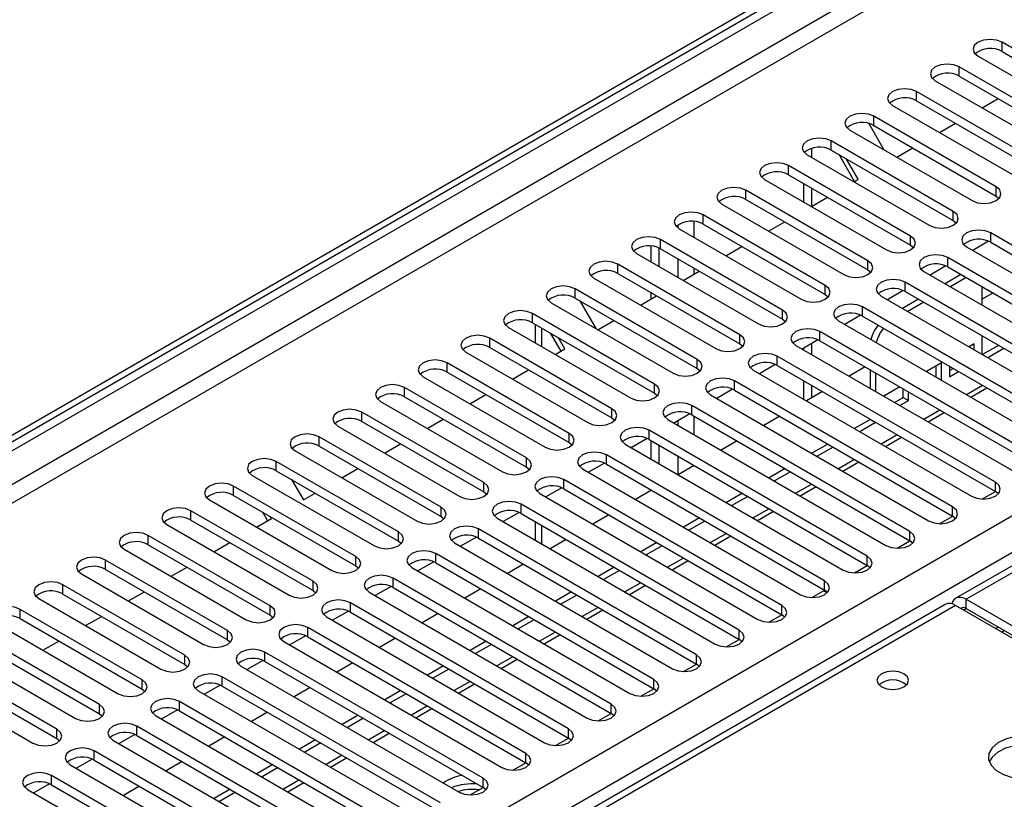
# Model space of a CAD drawing. Units: millimetres. Extents: x 3 to 7353, y 8 to 10403.
# Drawn here: x 4145 to 4275, y 2460 to 2563 of the extents above; entities that cross this region are included whole.
import ezdxf

# ---------------------------------------------------------------- set-up
doc = ezdxf.new("R2010")
doc.units = ezdxf.units.MM
doc.header["$LTSCALE"] = 35

msp = doc.modelspace()

# ---------------------------------------------------------------- linework, layer by layer
at = {"color": 7, "linetype": 'Continuous', "lineweight": 25}
for p, q in [((3338.342, 2042.246), (4485.269, 2704.353)), ((3339.402, 2041.634), (4486.33, 2703.741)), ((4484.769, 2698.349), (3339.402, 2037.143)), ((3340.463, 2035.306), (4485.269, 2696.188)), ((4467.238, 2694.76), (3343.645, 2046.124)), ((3445.292, 2017.651), (4515.851, 2635.672)), ((4517.973, 2631.998), (3447.413, 2013.977)), ((4519.249, 2631.012), (4268.934, 2486.507)), ((4520.624, 2630.876), (4270.308, 2486.371)), ((4291.239, 2550.806), (4275.063, 2560.144)), ((4275.063, 2558.919), (4275.063, 2560.144)), ((4275.063, 2558.919), (4291.239, 2549.582)), ((4271.881, 2558.307), (4288.057, 2548.969)), ((4285.582, 2547.541), (4269.407, 2556.878)), ((4269.407, 2555.654), (4269.407, 2556.878)), ((4266.225, 2555.042), (4282.4, 2545.704)), ((4269.407, 2555.654), (4285.582, 2546.316)), ((4279.925, 2544.275), (4263.75, 2553.613)), ((4263.75, 2552.388), (4263.75, 2553.613)), ((4263.75, 2552.388), (4279.925, 2543.05)), ((4272.424, 2551.463), (4274.545, 2552.687)), ((4260.568, 2551.776), (4276.743, 2542.438)), ((4274.268, 2541.009), (4258.093, 2550.347)), ((4258.093, 2549.122), (4258.093, 2550.347)), ((4254.911, 2548.51), (4271.086, 2539.173)), ((4257.403, 2549.394), (4259.415, 2545.91)), ((4258.093, 2549.122), (4274.268, 2539.785)), ((4266.767, 2548.197), (4268.888, 2549.422)), ((4268.611, 2537.744), (4252.436, 2547.082)), ((4252.436, 2545.857), (4252.436, 2547.082)), ((4249.802, 2546.089), (4249.802, 2544.928)), ((4252.436, 2545.857), (4268.611, 2536.519)), ((4261.11, 2544.931), (4263.231, 2546.156)), ((4249.254, 2545.245), (4265.429, 2535.907)), ((4255.52, 2541.704), (4253.465, 2545.263)), ((4256.02, 2541.993), (4254.465, 2544.685)), ((4262.954, 2534.478), (4246.779, 2543.816)), ((4246.779, 2542.591), (4246.779, 2543.816)), ((4243.597, 2541.979), (4259.772, 2532.641)), ((4246.779, 2542.591), (4262.954, 2533.253)), ((4255.453, 2541.666), (4256.02, 2541.993)), ((4257.297, 2531.213), (4241.122, 2540.55)), ((4241.122, 2539.325), (4241.122, 2540.55)), ((4248.742, 2541.458), (4248.742, 2539.009)), ((4249.802, 2540.846), (4249.802, 2538.404)), ((4274.268, 2539.785), (4274.268, 2541.009)), ((4241.122, 2539.325), (4257.297, 2529.988)), ((4249.797, 2538.4), (4251.918, 2539.625)), ((4274.268, 2539.785), (4274.661, 2539.479)), ((4237.94, 2538.713), (4254.115, 2529.376)), ((4251.641, 2527.947), (4235.465, 2537.285)), ((4235.465, 2536.06), (4235.465, 2537.285)), ((4268.611, 2536.519), (4268.611, 2537.744)), ((4232.283, 2535.448), (4248.459, 2526.11)), ((4235.465, 2536.06), (4251.641, 2526.722)), ((4244.14, 2535.135), (4246.261, 2536.359)), ((4268.611, 2536.519), (4269.004, 2536.213)), ((4245.984, 2524.681), (4229.809, 2534.019)), ((4229.809, 2532.794), (4229.809, 2534.019)), ((4262.954, 2533.253), (4262.954, 2534.478)), ((4302.464, 2518.201), (4273.561, 2534.886)), ((4273.561, 2533.662), (4273.561, 2534.886)), ((4228.589, 2531.049), (4228.589, 2533.157)), ((4229.65, 2530.437), (4229.65, 2532.878)), ((4229.809, 2532.794), (4245.984, 2523.457)), ((4238.483, 2531.869), (4240.604, 2533.093)), ((4262.954, 2533.253), (4263.347, 2532.947)), ((4270.379, 2533.05), (4299.282, 2516.364)), ((4273.293, 2533.794), (4271.191, 2532.581)), ((4273.293, 2533.794), (4271.191, 2532.58)), ((4273.561, 2533.662), (4302.464, 2516.976)), ((4226.627, 2532.182), (4242.802, 2522.844)), ((4284.079, 2522.283), (4267.904, 2531.621)), ((4267.904, 2530.396), (4267.904, 2531.621)), ((4240.327, 2521.416), (4224.152, 2530.753)), ((4224.152, 2529.529), (4224.152, 2530.753)), ((4257.297, 2529.988), (4257.297, 2531.213)), ((4267.636, 2530.528), (4265.534, 2529.315)), ((4267.636, 2530.528), (4265.534, 2529.315)), ((4267.904, 2530.396), (4284.079, 2521.058)), ((4220.97, 2528.916), (4237.145, 2519.579)), ((4224.152, 2529.529), (4240.327, 2520.191)), ((4232.826, 2528.603), (4234.947, 2529.828)), ((4257.297, 2529.988), (4257.691, 2529.682)), ((4264.722, 2529.784), (4280.897, 2520.446)), ((4269.621, 2529.38), (4267.521, 2528.168)), ((4270.329, 2528.972), (4268.228, 2527.76)), ((4270.329, 2528.972), (4269.621, 2529.38)), ((4234.67, 2518.15), (4218.495, 2527.488)), ((4218.495, 2526.263), (4218.495, 2527.488)), ((4251.641, 2526.722), (4251.641, 2527.947)), ((4291.15, 2511.67), (4262.247, 2528.355)), ((4262.247, 2527.13), (4262.247, 2528.355)), ((4272.45, 2525.323), (4272.45, 2527.747)), ((4218.495, 2526.263), (4234.67, 2516.925)), ((4227.169, 2525.338), (4229.29, 2526.562)), ((4228.589, 2526.157), (4228.589, 2526.967)), ((4251.641, 2526.722), (4252.034, 2526.416)), ((4259.065, 2526.518), (4287.968, 2509.833)), ((4261.979, 2527.262), (4259.878, 2526.049)), ((4261.979, 2527.262), (4259.878, 2526.049)), ((4263.985, 2526.127), (4261.864, 2524.902)), ((4262.247, 2527.13), (4291.15, 2510.445)), ((4273.887, 2526.942), (4272.45, 2526.112)), ((4215.313, 2525.651), (4231.488, 2516.313)), ((4219.11, 2525.908), (4221.231, 2522.234)), ((4285.493, 2508.404), (4256.59, 2525.09)), ((4256.59, 2523.865), (4256.59, 2525.09)), ((4264.693, 2525.719), (4262.571, 2524.494)), ((4229.013, 2514.884), (4212.838, 2524.222)), ((4212.838, 2522.997), (4212.838, 2524.222)), ((4245.984, 2523.457), (4245.984, 2524.681)), ((4256.322, 2523.997), (4254.221, 2522.784)), ((4256.322, 2523.997), (4254.221, 2522.784)), ((4256.59, 2523.865), (4285.493, 2507.179)), ((4209.656, 2522.385), (4225.831, 2513.048)), ((4212.838, 2522.997), (4229.013, 2513.66)), ((4213.215, 2522.78), (4213.215, 2520.331)), ((4221.512, 2522.072), (4223.633, 2523.296)), ((4245.984, 2523.457), (4246.377, 2523.15)), ((4253.408, 2523.253), (4282.311, 2506.567)), ((4223.356, 2511.619), (4207.181, 2520.956)), ((4207.181, 2519.732), (4207.181, 2520.956)), ((4216.629, 2519.253), (4215.281, 2521.587)), ((4217.129, 2519.542), (4216.281, 2521.009)), ((4240.327, 2520.191), (4240.327, 2521.416)), ((4279.836, 2505.139), (4250.933, 2521.824)), ((4250.933, 2520.599), (4250.933, 2521.824)), ((4272.45, 2518.791), (4272.45, 2521.24)), ((4207.181, 2519.732), (4223.356, 2510.394)), ((4240.327, 2520.191), (4240.72, 2519.885)), ((4247.751, 2519.987), (4276.654, 2503.302)), ((4250.665, 2520.731), (4248.564, 2519.518)), ((4250.666, 2520.731), (4248.564, 2519.518)), ((4248.742, 2519.621), (4248.742, 2519.415)), ((4249.802, 2520.233), (4249.802, 2518.803)), ((4250.933, 2520.599), (4279.836, 2503.914)), ((4271.389, 2520.194), (4270.704, 2519.799)), ((4271.389, 2519.404), (4271.389, 2520.194)), ((4274.594, 2520.003), (4272.473, 2518.778)), ((4275.301, 2519.595), (4273.18, 2518.37)), ((4203.999, 2519.12), (4220.174, 2509.782)), ((4215.855, 2518.806), (4217.129, 2519.542)), ((4274.18, 2501.873), (4245.277, 2518.558)), ((4245.277, 2517.333), (4245.277, 2518.558)), ((4217.699, 2508.353), (4201.524, 2517.691)), ((4201.524, 2516.466), (4201.524, 2517.691)), ((4234.67, 2516.925), (4234.67, 2518.15)), ((4245.009, 2517.466), (4242.907, 2516.252)), ((4245.009, 2517.466), (4242.907, 2516.252)), ((4245.277, 2517.333), (4274.18, 2500.648)), ((4256.917, 2517.145), (4254.796, 2515.921)), ((4267.029, 2517.677), (4265.048, 2516.533)), ((4266.322, 2515.798), (4266.322, 2517.269)), ((4267.029, 2515.39), (4267.029, 2517.677)), ((4268.089, 2517.226), (4268.089, 2515.84)), ((4198.342, 2515.854), (4214.517, 2506.516)), ((4201.524, 2516.466), (4217.699, 2507.128)), ((4210.199, 2515.541), (4212.32, 2516.765)), ((4234.67, 2516.925), (4235.063, 2516.619)), ((4242.095, 2516.721), (4270.998, 2500.036)), ((4257.601, 2516.75), (4257.601, 2514.301)), ((4258.308, 2516.342), (4258.308, 2513.893)), ((4268.089, 2516.656), (4268.583, 2516.941)), ((4268.089, 2515.84), (4269.29, 2516.533)), ((4212.043, 2505.088), (4195.867, 2514.425)), ((4195.867, 2513.2), (4195.867, 2514.425)), ((4229.013, 2513.66), (4229.013, 2514.884)), ((4268.523, 2498.607), (4239.62, 2515.293)), ((4239.62, 2514.068), (4239.62, 2515.293)), ((4248.742, 2515.333), (4248.742, 2512.884)), ((4249.802, 2514.721), (4249.802, 2513.038)), ((4261.512, 2514.492), (4259.391, 2513.268)), ((4270.938, 2513.133), (4273.059, 2514.358)), ((4195.867, 2513.2), (4212.043, 2503.863)), ((4204.542, 2512.275), (4206.663, 2513.5)), ((4229.013, 2513.66), (4229.406, 2513.354)), ((4236.438, 2513.456), (4265.341, 2496.77)), ((4239.352, 2514.2), (4237.25, 2512.987)), ((4239.352, 2514.2), (4237.25, 2512.987)), ((4239.62, 2514.068), (4268.523, 2497.383)), ((4251.26, 2513.879), (4249.139, 2512.655)), ((4260.805, 2512.451), (4261.961, 2513.118)), ((4261.961, 2513.118), (4261.961, 2514.233)), ((4261.961, 2513.118), (4262.668, 2512.71)), ((4262.668, 2512.71), (4262.668, 2513.825)), ((4192.685, 2512.588), (4208.861, 2503.251)), ((4262.866, 2495.342), (4233.963, 2512.027)), ((4233.963, 2510.802), (4233.963, 2512.027)), ((4261.512, 2512.043), (4262.668, 2512.71)), ((4206.386, 2501.822), (4190.211, 2511.16)), ((4190.211, 2509.935), (4190.211, 2511.16)), ((4223.356, 2510.394), (4223.356, 2511.619)), ((4233.695, 2510.934), (4231.593, 2509.721)), ((4233.695, 2510.934), (4231.593, 2509.721)), ((4233.963, 2510.802), (4262.866, 2494.117)), ((4245.603, 2510.614), (4243.482, 2509.389)), ((4265.281, 2509.867), (4267.402, 2511.092)), ((4187.029, 2509.323), (4203.204, 2499.985)), ((4190.211, 2509.935), (4206.386, 2500.597)), ((4198.885, 2509.009), (4201.006, 2510.234)), ((4223.356, 2510.394), (4223.749, 2510.088)), ((4230.781, 2510.19), (4259.684, 2493.505)), ((4257.601, 2510.193), (4255.502, 2508.981)), ((4258.308, 2509.785), (4256.209, 2508.573)), ((4257.601, 2510.219), (4257.601, 2510.193)), ((4257.601, 2510.193), (4258.308, 2509.785)), ((4258.308, 2509.811), (4258.308, 2509.785)), ((4200.729, 2498.556), (4184.554, 2507.894)), ((4184.554, 2506.669), (4184.554, 2507.894)), ((4217.699, 2507.128), (4217.699, 2508.353)), ((4257.209, 2492.076), (4228.306, 2508.761)), ((4228.306, 2507.537), (4228.306, 2508.761)), ((4259.624, 2506.602), (4261.745, 2507.826)), ((4184.554, 2506.669), (4200.729, 2497.331)), ((4193.228, 2505.744), (4195.349, 2506.968)), ((4217.699, 2507.128), (4218.093, 2506.822)), ((4225.124, 2506.924), (4254.027, 2490.239)), ((4228.038, 2507.669), (4225.936, 2506.455)), ((4228.038, 2507.669), (4225.936, 2506.455)), ((4228.306, 2507.537), (4257.209, 2490.851)), ((4228.589, 2504.924), (4228.589, 2507.373)), ((4229.65, 2504.312), (4229.65, 2506.761)), ((4239.946, 2507.348), (4237.825, 2506.124)), ((4251.966, 2506.94), (4249.845, 2505.716)), ((4252.673, 2506.532), (4250.552, 2505.308)), ((4181.372, 2506.057), (4197.547, 2496.719)), ((4251.552, 2488.81), (4222.649, 2505.496)), ((4222.649, 2504.271), (4222.649, 2505.496)), ((4195.072, 2495.291), (4178.897, 2504.628)), ((4178.897, 2503.404), (4178.897, 2504.628)), ((4212.043, 2503.863), (4212.043, 2505.088)), ((4222.381, 2504.403), (4220.28, 2503.19)), ((4222.381, 2504.403), (4220.28, 2503.19)), ((4222.649, 2504.271), (4251.552, 2487.586)), ((4234.289, 2504.082), (4232.168, 2502.858)), ((4253.967, 2503.336), (4256.088, 2504.561)), ((4175.715, 2502.791), (4191.89, 2493.454)), ((4178.897, 2503.404), (4195.072, 2494.066)), ((4187.571, 2502.478), (4189.692, 2503.703)), ((4212.043, 2503.863), (4212.436, 2503.557)), ((4219.467, 2503.659), (4248.37, 2486.973)), ((4246.309, 2503.675), (4244.188, 2502.45)), ((4247.017, 2503.266), (4244.895, 2502.042)), ((4189.415, 2492.025), (4173.24, 2501.363)), ((4173.24, 2500.138), (4173.24, 2501.363)), ((4180.926, 2502.232), (4182.481, 2499.54)), ((4206.386, 2500.597), (4206.386, 2501.822)), ((4245.895, 2485.545), (4216.992, 2502.23)), ((4216.992, 2501.005), (4216.992, 2502.23)), ((4248.31, 2500.071), (4250.431, 2501.295)), ((4274.18, 2500.648), (4274.18, 2501.873)), ((4173.24, 2500.138), (4189.415, 2490.8)), ((4182.481, 2499.54), (4184.035, 2500.437)), ((4206.386, 2500.597), (4206.779, 2500.291)), ((4213.81, 2500.393), (4242.713, 2483.708)), ((4216.724, 2501.137), (4214.623, 2499.924)), ((4216.724, 2501.137), (4214.623, 2499.924)), ((4216.992, 2501.005), (4245.895, 2484.32)), ((4228.632, 2500.817), (4226.511, 2499.592)), ((4228.589, 2500.792), (4228.589, 2500.842)), ((4240.653, 2500.409), (4238.532, 2499.184)), ((4241.36, 2500.001), (4239.239, 2498.776)), ((4272.466, 2499.658), (4274.181, 2500.647)), ((4274.573, 2500.342), (4274.18, 2500.648)), ((4170.058, 2499.526), (4186.233, 2490.188)), ((4240.238, 2482.279), (4211.335, 2498.964)), ((4211.335, 2497.74), (4211.335, 2498.964)), ((4183.758, 2488.759), (4167.583, 2498.097)), ((4167.583, 2496.872), (4167.583, 2498.097)), ((4177.738, 2496.802), (4177.098, 2497.911)), ((4200.729, 2497.331), (4200.729, 2498.556)), ((4211.067, 2497.872), (4208.966, 2496.659)), ((4211.068, 2497.872), (4208.966, 2496.659)), ((4211.335, 2497.74), (4240.238, 2481.054)), ((4222.976, 2497.551), (4220.854, 2496.327)), ((4242.653, 2496.805), (4244.775, 2498.029)), ((4266.809, 2496.392), (4268.524, 2497.382)), ((4268.523, 2497.383), (4268.523, 2498.607)), ((4268.916, 2497.076), (4268.523, 2497.383)), ((4164.401, 2496.26), (4180.576, 2486.922)), ((4167.583, 2496.872), (4183.758, 2487.535)), ((4176.257, 2495.947), (4178.238, 2497.09)), ((4178.238, 2497.09), (4178.098, 2497.334)), ((4200.729, 2497.331), (4201.122, 2497.025)), ((4208.153, 2497.128), (4237.056, 2480.442)), ((4213.215, 2496.655), (4213.215, 2494.206)), ((4234.996, 2497.143), (4232.875, 2495.919)), ((4235.703, 2496.735), (4233.582, 2495.511)), ((4178.101, 2485.494), (4161.926, 2494.831)), ((4161.926, 2493.607), (4161.926, 2494.831)), ((4195.072, 2494.066), (4195.072, 2495.291)), ((4234.582, 2479.013), (4205.679, 2495.699)), ((4205.679, 2494.474), (4205.679, 2495.699)), ((4262.866, 2494.117), (4262.866, 2495.342)), ((4161.926, 2493.607), (4178.101, 2484.269)), ((4170.601, 2492.681), (4172.722, 2493.906)), ((4195.072, 2494.066), (4195.465, 2493.76)), ((4202.497, 2493.862), (4231.4, 2477.177)), ((4205.411, 2494.606), (4203.309, 2493.393)), ((4205.411, 2494.606), (4203.309, 2493.393)), ((4205.679, 2494.474), (4234.582, 2477.789)), ((4217.319, 2494.286), (4215.198, 2493.061)), ((4229.339, 2493.878), (4227.218, 2492.653)), ((4230.046, 2493.47), (4227.925, 2492.245)), ((4236.997, 2493.539), (4239.118, 2494.764)), ((4261.152, 2493.126), (4262.867, 2494.116)), ((4263.259, 2493.811), (4262.866, 2494.117)), ((4158.744, 2492.994), (4174.919, 2483.657)), ((4228.925, 2475.748), (4200.022, 2492.433)), ((4200.022, 2491.208), (4200.022, 2492.433)), ((4172.445, 2482.228), (4156.269, 2491.566)), ((4156.269, 2490.341), (4156.269, 2491.566)), ((4189.415, 2490.8), (4189.415, 2492.025)), ((4199.754, 2491.341), (4197.652, 2490.127)), ((4199.754, 2491.341), (4197.652, 2490.127)), ((4200.022, 2491.208), (4228.925, 2474.523)), ((4211.662, 2491.02), (4209.541, 2489.795)), ((4231.34, 2490.274), (4233.461, 2491.498)), ((4257.209, 2490.851), (4257.209, 2492.076)), ((4153.087, 2489.729), (4169.263, 2480.391)), ((4156.269, 2490.341), (4172.445, 2481.003)), ((4164.944, 2489.416), (4167.065, 2490.64)), ((4189.415, 2490.8), (4189.808, 2490.494)), ((4196.84, 2490.596), (4225.743, 2473.911)), ((4223.682, 2490.612), (4221.561, 2489.388)), ((4224.389, 2490.204), (4222.268, 2488.979)), ((4255.495, 2489.861), (4257.21, 2490.851)), ((4257.602, 2490.545), (4257.209, 2490.851)), ((4166.788, 2478.962), (4150.613, 2488.3)), ((4150.613, 2487.075), (4150.613, 2488.3)), ((4183.758, 2487.535), (4183.758, 2488.759)), ((4223.268, 2472.482), (4194.365, 2489.168)), ((4194.365, 2487.943), (4194.365, 2489.168)), ((4251.552, 2487.586), (4251.552, 2488.81)), ((4150.613, 2487.075), (4166.788, 2477.738)), ((4159.287, 2486.15), (4161.408, 2487.375)), ((4183.758, 2487.535), (4184.152, 2487.229)), ((4191.183, 2487.331), (4220.086, 2470.645)), ((4194.097, 2488.075), (4191.995, 2486.862)), ((4194.097, 2488.075), (4191.995, 2486.862)), ((4194.365, 2487.943), (4223.268, 2471.257)), ((4206.005, 2487.754), (4203.884, 2486.53)), ((4218.025, 2487.346), (4215.904, 2486.122)), ((4225.683, 2487.008), (4227.804, 2488.233)), ((4249.839, 2486.595), (4251.393, 2487.493)), ((4251.393, 2487.493), (4251.879, 2487.212)), ((4251.945, 2487.28), (4251.552, 2487.586)), ((4267.519, 2485.691), (3701.127, 2158.72)), ((4147.431, 2486.463), (4163.606, 2477.126)), ((4217.611, 2469.217), (4188.708, 2485.902)), ((4188.708, 2484.677), (4188.708, 2485.902)), ((4218.732, 2486.938), (4216.611, 2485.714)), ((4270.308, 2486.371), (4327.23, 2453.511)), ((4270.308, 2485.146), (4270.308, 2486.371)), ((4268.894, 2485.555), (3702.502, 2158.583)), ((4161.131, 2475.697), (4144.956, 2485.035)), ((4144.956, 2483.81), (4144.956, 2485.035)), ((4178.101, 2484.269), (4178.101, 2485.494)), ((4188.44, 2484.809), (4186.338, 2483.596)), ((4188.44, 2484.809), (4186.339, 2483.596)), ((4188.708, 2484.677), (4217.611, 2467.992)), ((4200.348, 2484.489), (4198.227, 2483.264)), ((4220.026, 2483.742), (4222.147, 2484.967)), ((4245.895, 2484.32), (4245.895, 2485.545)), ((4325.816, 2452.694), (4268.894, 2485.555)), ((4270.308, 2485.146), (4327.23, 2452.286)), ((4141.774, 2483.198), (4157.949, 2473.86)), ((4144.956, 2483.81), (4161.131, 2474.472)), ((4153.63, 2482.884), (4155.751, 2484.109)), ((4178.101, 2484.269), (4178.495, 2483.963)), ((4185.526, 2484.065), (4214.429, 2467.38)), ((4212.368, 2484.081), (4210.247, 2482.856)), ((4213.075, 2483.673), (4210.954, 2482.448)), ((4244.182, 2483.329), (4245.896, 2484.319)), ((4246.288, 2484.014), (4245.895, 2484.32)), ((4155.474, 2472.431), (4139.299, 2481.769)), ((4172.445, 2481.003), (4172.445, 2482.228)), ((4211.954, 2465.951), (4183.051, 2482.636)), ((4183.051, 2481.412), (4183.051, 2482.636)), ((4240.238, 2481.054), (4240.238, 2482.279)), ((4275.004, 2482.028), (4275.358, 2482.232)), ((4139.299, 2480.544), (4155.474, 2471.206)), ((4147.973, 2479.619), (4150.094, 2480.843)), ((4172.445, 2481.003), (4172.838, 2480.697)), ((4179.869, 2480.799), (4208.772, 2464.114)), ((4182.783, 2481.544), (4180.682, 2480.33)), ((4182.783, 2481.544), (4180.682, 2480.33)), ((4183.051, 2481.412), (4211.954, 2464.726)), ((4194.691, 2481.223), (4192.57, 2479.999)), ((4206.712, 2480.815), (4204.59, 2479.591)), ((4214.369, 2480.477), (4216.49, 2481.701)), ((4238.525, 2480.064), (4240.24, 2481.054)), ((4240.632, 2480.748), (4240.238, 2481.054)), ((4136.117, 2479.932), (4152.292, 2470.594)), ((4206.297, 2462.685), (4177.394, 2479.371)), ((4177.394, 2478.146), (4177.394, 2479.371)), ((4207.419, 2480.407), (4205.297, 2479.182)), ((4149.817, 2469.166), (4133.642, 2478.503)), ((4166.788, 2477.738), (4166.788, 2478.962)), ((4177.126, 2478.278), (4175.025, 2477.065)), ((4177.126, 2478.278), (4175.025, 2477.065)), ((4177.394, 2478.146), (4206.297, 2461.461)), ((4189.034, 2477.957), (4186.913, 2476.733)), ((4208.712, 2477.211), (4210.833, 2478.436)), ((4234.582, 2477.789), (4234.582, 2479.013)), ((4130.46, 2476.666), (4146.635, 2467.329)), ((4133.642, 2477.278), (4149.817, 2467.941)), ((4166.788, 2477.738), (4167.181, 2477.432)), ((4174.212, 2477.534), (4203.115, 2460.848)), ((4201.055, 2477.55), (4198.934, 2476.325)), ((4201.762, 2477.141), (4199.641, 2475.917)), ((4232.868, 2476.798), (4234.583, 2477.788)), ((4234.975, 2477.483), (4234.582, 2477.789)), ((4161.131, 2474.472), (4161.131, 2475.697)), ((4200.64, 2459.42), (4171.737, 2476.105)), ((4171.737, 2474.88), (4171.737, 2476.105)), ((4228.925, 2474.523), (4228.925, 2475.748)), ((4161.131, 2474.472), (4161.524, 2474.166)), ((4168.555, 2474.268), (4197.458, 2457.583)), ((4171.47, 2475.012), (4169.368, 2473.799)), ((4171.47, 2475.012), (4169.368, 2473.799)), ((4171.737, 2474.88), (4200.64, 2458.195)), ((4183.378, 2474.692), (4181.256, 2473.467)), ((4195.398, 2474.284), (4193.277, 2473.059)), ((4203.055, 2473.946), (4205.177, 2475.17)), ((4227.211, 2473.532), (4228.926, 2474.522)), ((4229.318, 2474.217), (4228.925, 2474.523)), ((4194.984, 2456.154), (4166.081, 2472.839)), ((4166.081, 2471.615), (4166.081, 2472.839)), ((4196.105, 2473.876), (4193.984, 2472.651)), ((4155.474, 2471.206), (4155.474, 2472.431)), ((4165.813, 2471.747), (4163.711, 2470.533)), ((4165.813, 2471.747), (4163.711, 2470.533)), ((4166.081, 2471.615), (4194.984, 2454.929)), ((4177.721, 2471.426), (4175.6, 2470.202)), ((4197.399, 2470.68), (4199.52, 2471.904)), ((4223.268, 2471.257), (4223.268, 2472.482)), ((4155.474, 2471.206), (4155.867, 2470.9)), ((4162.899, 2471.002), (4191.802, 2454.317)), ((4189.741, 2471.018), (4187.62, 2469.794)), ((4190.448, 2470.61), (4188.327, 2469.386)), ((4221.554, 2470.267), (4223.269, 2471.257)), ((4223.661, 2470.951), (4223.268, 2471.257)), ((4149.817, 2467.941), (4149.817, 2469.166)), ((4189.327, 2452.888), (4160.424, 2469.574)), ((4160.424, 2468.349), (4160.424, 2469.574)), ((4217.611, 2467.992), (4217.611, 2469.217)), ((4149.817, 2467.941), (4150.21, 2467.635)), ((4157.242, 2467.737), (4186.145, 2451.052)), ((4160.156, 2468.481), (4158.054, 2467.268)), ((4160.156, 2468.481), (4158.054, 2467.268)), ((4160.424, 2468.349), (4189.327, 2451.664)), ((4172.064, 2468.161), (4169.943, 2466.936)), ((4184.084, 2467.753), (4181.963, 2466.528)), ((4191.742, 2467.414), (4193.863, 2468.639)), ((4215.897, 2467.001), (4217.612, 2467.991)), ((4218.004, 2467.686), (4217.611, 2467.992)), ((4183.67, 2449.623), (4154.767, 2466.308)), ((4154.767, 2465.083), (4154.767, 2466.308)), ((4184.791, 2467.344), (4182.67, 2466.12)), ((4154.499, 2465.215), (4152.397, 2464.002)), ((4154.499, 2465.215), (4152.397, 2464.002)), ((4154.767, 2465.083), (4183.67, 2448.398)), ((4166.407, 2464.895), (4164.286, 2463.67)), ((4186.085, 2464.149), (4188.206, 2465.373)), ((4211.954, 2464.726), (4211.954, 2465.951)), ((4151.585, 2464.471), (4180.488, 2447.786)), ((4178.427, 2464.487), (4176.306, 2463.263)), ((4179.134, 2464.079), (4177.013, 2462.854)), ((4210.241, 2463.736), (4211.955, 2464.725)), ((4212.347, 2464.42), (4211.954, 2464.726)), ((4178.013, 2446.357), (4149.11, 2463.043)), ((4149.11, 2461.818), (4149.11, 2463.043)), ((4206.297, 2461.461), (4206.297, 2462.685)), ((4145.928, 2461.206), (4174.831, 2444.52)), ((4148.842, 2461.95), (4146.74, 2460.737)), ((4148.842, 2461.95), (4146.741, 2460.737)), ((4149.11, 2461.818), (4178.013, 2445.132)), ((4160.75, 2461.629), (4158.629, 2460.405)), ((4172.77, 2461.221), (4170.649, 2459.997)), ((4180.428, 2460.883), (4182.549, 2462.108)), ((4204.584, 2460.47), (4206.299, 2461.46)), ((4206.691, 2461.155), (4206.297, 2461.461)), ((4173.478, 2460.813), (4171.356, 2459.589))]:
    msp.add_line(p, q, dxfattribs=at)
at = {"color": 8, "linetype": 'Continuous', "lineweight": 25}
for p, q in [((4232.125, 2535.958), (4232.125, 2535.55)), ((4234.246, 2534.315), (4234.246, 2536.422)), ((4232.125, 2531.457), (4232.125, 2529.008)), ((4234.246, 2529.423), (4234.246, 2530.233)), ((4214.093, 2519.824), (4214.093, 2522.273)), ((4272.473, 2514.696), (4270.352, 2513.471)), ((4234.246, 2508.19), (4234.246, 2510.639)), ((4266.816, 2511.43), (4264.695, 2510.206)), ((4232.125, 2510.028), (4232.125, 2509.414)), ((4261.159, 2508.165), (4259.038, 2506.94)), ((4232.125, 2505.332), (4232.125, 2502.883)), ((4234.246, 2504.058), (4234.246, 2504.108)), ((4255.502, 2504.899), (4253.381, 2503.674)), ((4249.845, 2501.633), (4247.724, 2500.409)), ((4244.189, 2498.368), (4242.067, 2497.143)), ((4214.093, 2493.699), (4214.093, 2496.148)), ((4238.532, 2495.102), (4236.411, 2493.878)), ((4232.875, 2491.836), (4230.754, 2490.612)), ((4227.218, 2488.571), (4225.097, 2487.346)), ((4221.561, 2485.305), (4219.44, 2484.081)), ((4269.955, 2484.942), (4270.309, 2485.146)), ((4215.904, 2482.04), (4213.783, 2480.815)), ((4274.199, 2482.493), (4274.552, 2482.697)), ((4210.248, 2478.774), (4208.126, 2477.549)), ((4204.591, 2475.508), (4202.47, 2474.284)), ((4198.934, 2472.243), (4196.813, 2471.018)), ((4193.277, 2468.977), (4191.156, 2467.752)), ((4187.62, 2465.711), (4185.499, 2464.487)), ((4181.963, 2462.446), (4179.842, 2461.221))]:
    msp.add_line(p, q, dxfattribs=at)
at = {"color": 7, "linetype": 'Continuous', "lineweight": 25, "flags": 128}
for points in [[(4275.063, 2560.144), (4274.333, 2560.426), (4273.472, 2560.524), (4272.611, 2560.426), (4271.881, 2560.144), (4271.394, 2559.723), (4271.222, 2559.226), (4271.394, 2558.729), (4271.881, 2558.307)], [(4269.407, 2556.878), (4268.677, 2557.16), (4267.816, 2557.259), (4266.955, 2557.16), (4266.225, 2556.878), (4265.737, 2556.457), (4265.566, 2555.96), (4265.737, 2555.463), (4266.225, 2555.042)], [(4263.75, 2553.613), (4263.02, 2553.894), (4262.159, 2553.993), (4261.298, 2553.894), (4260.568, 2553.613), (4260.08, 2553.191), (4259.909, 2552.694), (4260.08, 2552.197), (4260.568, 2551.776)], [(4258.093, 2550.347), (4257.363, 2550.629), (4256.502, 2550.728), (4255.641, 2550.629), (4254.911, 2550.347), (4254.423, 2549.926), (4254.252, 2549.429), (4254.423, 2548.932), (4254.911, 2548.51)], [(4252.436, 2547.082), (4251.706, 2547.363), (4250.845, 2547.462), (4249.984, 2547.363), (4249.254, 2547.082), (4248.766, 2546.66), (4248.595, 2546.163), (4248.766, 2545.666), (4249.254, 2545.245)], [(4246.779, 2543.816), (4246.049, 2544.097), (4245.188, 2544.196), (4244.327, 2544.097), (4243.597, 2543.816), (4243.109, 2543.394), (4242.938, 2542.897), (4243.109, 2542.4), (4243.597, 2541.979)], [(4241.122, 2540.55), (4240.392, 2540.832), (4239.531, 2540.931), (4238.67, 2540.832), (4237.94, 2540.55), (4237.453, 2540.129), (4237.281, 2539.632), (4237.453, 2539.135), (4237.94, 2538.713)], [(4271.086, 2539.173), (4271.816, 2538.891), (4272.677, 2538.792), (4273.538, 2538.891), (4274.268, 2539.173), (4274.756, 2539.594), (4274.927, 2540.091), (4274.756, 2540.588), (4274.268, 2541.009)], [(4235.465, 2537.285), (4234.735, 2537.566), (4233.874, 2537.665), (4233.013, 2537.566), (4232.283, 2537.285), (4231.796, 2536.863), (4231.624, 2536.366), (4231.796, 2535.869), (4232.283, 2535.448)], [(4265.429, 2535.907), (4266.159, 2535.625), (4267.02, 2535.526), (4267.881, 2535.625), (4268.611, 2535.907), (4269.099, 2536.328), (4269.27, 2536.825), (4269.099, 2537.322), (4268.611, 2537.744)], [(4273.561, 2534.886), (4272.831, 2535.168), (4271.97, 2535.267), (4271.109, 2535.168), (4270.379, 2534.886), (4269.891, 2534.465), (4269.72, 2533.968), (4269.891, 2533.471), (4270.379, 2533.05)], [(4229.809, 2534.019), (4229.079, 2534.301), (4228.218, 2534.399), (4227.357, 2534.301), (4226.627, 2534.019), (4226.139, 2533.598), (4225.968, 2533.101), (4226.139, 2532.603), (4226.627, 2532.182)], [(4259.772, 2532.641), (4260.502, 2532.36), (4261.363, 2532.261), (4262.224, 2532.36), (4262.954, 2532.641), (4263.442, 2533.063), (4263.613, 2533.56), (4263.442, 2534.057), (4262.954, 2534.478)], [(4267.904, 2531.621), (4267.174, 2531.902), (4266.313, 2532.001), (4265.452, 2531.902), (4264.722, 2531.621), (4264.234, 2531.199), (4264.063, 2530.702), (4264.234, 2530.205), (4264.722, 2529.784)], [(4224.152, 2530.753), (4223.422, 2531.035), (4222.561, 2531.134), (4221.7, 2531.035), (4220.97, 2530.753), (4220.482, 2530.332), (4220.311, 2529.835), (4220.482, 2529.338), (4220.97, 2528.916)], [(4254.115, 2529.376), (4254.845, 2529.094), (4255.706, 2528.995), (4256.567, 2529.094), (4257.297, 2529.376), (4257.785, 2529.797), (4257.956, 2530.294), (4257.785, 2530.791), (4257.297, 2531.213)], [(4262.247, 2528.355), (4261.517, 2528.637), (4260.656, 2528.736), (4259.795, 2528.637), (4259.065, 2528.355), (4258.577, 2527.934), (4258.406, 2527.437), (4258.577, 2526.94), (4259.065, 2526.518)], [(4218.495, 2527.488), (4217.765, 2527.769), (4216.904, 2527.868), (4216.043, 2527.769), (4215.313, 2527.488), (4214.825, 2527.066), (4214.654, 2526.569), (4214.825, 2526.072), (4215.313, 2525.651)], [(4248.459, 2526.11), (4249.188, 2525.828), (4250.05, 2525.73), (4250.911, 2525.828), (4251.641, 2526.11), (4252.128, 2526.531), (4252.3, 2527.028), (4252.128, 2527.526), (4251.641, 2527.947)], [(4256.59, 2525.09), (4255.86, 2525.371), (4254.999, 2525.47), (4254.138, 2525.371), (4253.408, 2525.09), (4252.921, 2524.668), (4252.749, 2524.171), (4252.921, 2523.674), (4253.408, 2523.253)], [(4212.838, 2524.222), (4212.108, 2524.504), (4211.247, 2524.603), (4210.386, 2524.504), (4209.656, 2524.222), (4209.168, 2523.801), (4208.997, 2523.304), (4209.168, 2522.807), (4209.656, 2522.385)], [(4242.802, 2522.844), (4243.532, 2522.563), (4244.393, 2522.464), (4245.254, 2522.563), (4245.984, 2522.844), (4246.471, 2523.266), (4246.643, 2523.763), (4246.471, 2524.26), (4245.984, 2524.681)], [(4250.933, 2521.824), (4250.203, 2522.105), (4249.342, 2522.204), (4248.481, 2522.105), (4247.751, 2521.824), (4247.264, 2521.403), (4247.092, 2520.905), (4247.264, 2520.408), (4247.751, 2519.987)], [(4207.181, 2520.956), (4206.451, 2521.238), (4205.59, 2521.337), (4204.729, 2521.238), (4203.999, 2520.956), (4203.511, 2520.535), (4203.34, 2520.038), (4203.511, 2519.541), (4203.999, 2519.12)], [(4237.145, 2519.579), (4237.875, 2519.297), (4238.736, 2519.198), (4239.597, 2519.297), (4240.327, 2519.579), (4240.815, 2520), (4240.986, 2520.497), (4240.815, 2520.994), (4240.327, 2521.416)], [(4245.277, 2518.558), (4244.547, 2518.84), (4243.686, 2518.939), (4242.825, 2518.84), (4242.095, 2518.558), (4241.607, 2518.137), (4241.436, 2517.64), (4241.607, 2517.143), (4242.095, 2516.721)], [(4201.524, 2517.691), (4200.794, 2517.972), (4199.933, 2518.071), (4199.072, 2517.972), (4198.342, 2517.691), (4197.855, 2517.269), (4197.683, 2516.772), (4197.855, 2516.275), (4198.342, 2515.854)], [(4231.488, 2516.313), (4232.218, 2516.032), (4233.079, 2515.933), (4233.94, 2516.032), (4234.67, 2516.313), (4235.158, 2516.735), (4235.329, 2517.232), (4235.158, 2517.729), (4234.67, 2518.15)], [(4239.62, 2515.293), (4238.89, 2515.574), (4238.029, 2515.673), (4237.168, 2515.574), (4236.438, 2515.293), (4235.95, 2514.871), (4235.779, 2514.374), (4235.95, 2513.877), (4236.438, 2513.456)], [(4195.867, 2514.425), (4195.138, 2514.707), (4194.276, 2514.806), (4193.415, 2514.707), (4192.685, 2514.425), (4192.198, 2514.004), (4192.026, 2513.507), (4192.198, 2513.01), (4192.685, 2512.588)], [(4225.831, 2513.048), (4226.561, 2512.766), (4227.422, 2512.667), (4228.283, 2512.766), (4229.013, 2513.048), (4229.501, 2513.469), (4229.672, 2513.966), (4229.501, 2514.463), (4229.013, 2514.884)], [(4233.963, 2512.027), (4233.233, 2512.309), (4232.372, 2512.407), (4231.511, 2512.309), (4230.781, 2512.027), (4230.293, 2511.606), (4230.122, 2511.109), (4230.293, 2510.611), (4230.781, 2510.19)], [(4190.211, 2511.16), (4189.481, 2511.441), (4188.62, 2511.54), (4187.759, 2511.441), (4187.029, 2511.16), (4186.541, 2510.738), (4186.37, 2510.241), (4186.541, 2509.744), (4187.029, 2509.323)], [(4220.174, 2509.782), (4220.904, 2509.5), (4221.765, 2509.401), (4222.626, 2509.5), (4223.356, 2509.782), (4223.844, 2510.203), (4224.015, 2510.7), (4223.844, 2511.197), (4223.356, 2511.619)], [(4228.306, 2508.761), (4227.576, 2509.043), (4226.715, 2509.142), (4225.854, 2509.043), (4225.124, 2508.761), (4224.636, 2508.34), (4224.465, 2507.843), (4224.636, 2507.346), (4225.124, 2506.924)], [(4184.554, 2507.894), (4183.824, 2508.176), (4182.963, 2508.274), (4182.102, 2508.175), (4181.372, 2507.894), (4180.884, 2507.473), (4180.713, 2506.975), (4180.884, 2506.478), (4181.372, 2506.057)], [(4214.517, 2506.516), (4215.247, 2506.235), (4216.108, 2506.136), (4216.969, 2506.235), (4217.699, 2506.516), (4218.187, 2506.938), (4218.358, 2507.435), (4218.187, 2507.932), (4217.699, 2508.353)], [(4222.649, 2505.496), (4221.919, 2505.777), (4221.058, 2505.876), (4220.197, 2505.777), (4219.467, 2505.496), (4218.979, 2505.074), (4218.808, 2504.577), (4218.979, 2504.08), (4219.467, 2503.659)], [(4178.897, 2504.628), (4178.167, 2504.91), (4177.306, 2505.009), (4176.445, 2504.91), (4175.715, 2504.628), (4175.227, 2504.207), (4175.056, 2503.71), (4175.227, 2503.213), (4175.715, 2502.791)], [(4208.861, 2503.251), (4209.591, 2502.969), (4210.452, 2502.87), (4211.313, 2502.969), (4212.043, 2503.251), (4212.53, 2503.672), (4212.702, 2504.169), (4212.53, 2504.666), (4212.043, 2505.088)], [(4216.992, 2502.23), (4216.262, 2502.512), (4215.401, 2502.611), (4214.54, 2502.512), (4213.81, 2502.23), (4213.323, 2501.809), (4213.151, 2501.312), (4213.323, 2500.815), (4213.81, 2500.393)], [(4173.24, 2501.363), (4172.51, 2501.644), (4171.649, 2501.743), (4170.788, 2501.644), (4170.058, 2501.363), (4169.57, 2500.941), (4169.399, 2500.444), (4169.57, 2499.947), (4170.058, 2499.526)], [(4203.204, 2499.985), (4203.934, 2499.703), (4204.795, 2499.605), (4205.656, 2499.703), (4206.386, 2499.985), (4206.873, 2500.406), (4207.045, 2500.903), (4206.873, 2501.401), (4206.386, 2501.822)], [(4270.998, 2500.036), (4271.728, 2499.754), (4272.589, 2499.656), (4273.45, 2499.754), (4274.18, 2500.036), (4274.667, 2500.457), (4274.839, 2500.954), (4274.667, 2501.452), (4274.18, 2501.873)], [(4211.335, 2498.964), (4210.605, 2499.246), (4209.744, 2499.345), (4208.883, 2499.246), (4208.153, 2498.964), (4207.666, 2498.543), (4207.494, 2498.046), (4207.666, 2497.549), (4208.153, 2497.128)], [(4167.583, 2498.097), (4166.853, 2498.379), (4165.992, 2498.477), (4165.131, 2498.379), (4164.401, 2498.097), (4163.913, 2497.676), (4163.742, 2497.179), (4163.913, 2496.682), (4164.401, 2496.26)], [(4197.547, 2496.719), (4198.277, 2496.438), (4199.138, 2496.339), (4199.999, 2496.438), (4200.729, 2496.719), (4201.217, 2497.141), (4201.388, 2497.638), (4201.217, 2498.135), (4200.729, 2498.556)], [(4265.341, 2496.77), (4266.071, 2496.489), (4266.932, 2496.39), (4267.793, 2496.489), (4268.523, 2496.77), (4269.01, 2497.192), (4269.182, 2497.689), (4269.01, 2498.186), (4268.523, 2498.607)], [(4205.679, 2495.699), (4204.949, 2495.98), (4204.088, 2496.079), (4203.227, 2495.98), (4202.497, 2495.699), (4202.009, 2495.277), (4201.838, 2494.78), (4202.009, 2494.283), (4202.497, 2493.862)], [(4161.926, 2494.831), (4161.196, 2495.113), (4160.335, 2495.212), (4159.474, 2495.113), (4158.744, 2494.831), (4158.257, 2494.41), (4158.085, 2493.913), (4158.257, 2493.416), (4158.744, 2492.994)], [(4191.89, 2493.454), (4192.62, 2493.172), (4193.481, 2493.073), (4194.342, 2493.172), (4195.072, 2493.454), (4195.56, 2493.875), (4195.731, 2494.372), (4195.56, 2494.869), (4195.072, 2495.291)], [(4259.684, 2493.505), (4260.414, 2493.223), (4261.275, 2493.124), (4262.136, 2493.223), (4262.866, 2493.505), (4263.354, 2493.926), (4263.525, 2494.423), (4263.354, 2494.92), (4262.866, 2495.342)], [(4200.022, 2492.433), (4199.292, 2492.715), (4198.431, 2492.814), (4197.57, 2492.715), (4196.84, 2492.433), (4196.352, 2492.012), (4196.181, 2491.515), (4196.352, 2491.018), (4196.84, 2490.596)], [(4156.269, 2491.566), (4155.54, 2491.847), (4154.678, 2491.946), (4153.817, 2491.847), (4153.088, 2491.566), (4152.6, 2491.144), (4152.428, 2490.647), (4152.6, 2490.15), (4153.087, 2489.729)], [(4186.233, 2490.188), (4186.963, 2489.907), (4187.824, 2489.808), (4188.685, 2489.907), (4189.415, 2490.188), (4189.903, 2490.609), (4190.074, 2491.107), (4189.903, 2491.604), (4189.415, 2492.025)], [(4254.027, 2490.239), (4254.757, 2489.958), (4255.618, 2489.859), (4256.479, 2489.958), (4257.209, 2490.239), (4257.697, 2490.66), (4257.868, 2491.158), (4257.697, 2491.655), (4257.209, 2492.076)], [(4150.613, 2488.3), (4149.883, 2488.582), (4149.022, 2488.681), (4148.161, 2488.582), (4147.431, 2488.3), (4146.943, 2487.879), (4146.772, 2487.382), (4146.943, 2486.885), (4147.431, 2486.463)], [(4180.576, 2486.922), (4181.306, 2486.641), (4182.167, 2486.542), (4183.028, 2486.641), (4183.758, 2486.922), (4184.246, 2487.344), (4184.417, 2487.841), (4184.246, 2488.338), (4183.758, 2488.759)], [(4194.365, 2489.168), (4193.635, 2489.449), (4192.774, 2489.548), (4191.913, 2489.449), (4191.183, 2489.168), (4190.695, 2488.746), (4190.524, 2488.249), (4190.695, 2487.752), (4191.183, 2487.331)], [(4248.37, 2486.973), (4249.1, 2486.692), (4249.961, 2486.593), (4250.822, 2486.692), (4251.552, 2486.973), (4252.04, 2487.395), (4252.211, 2487.892), (4252.04, 2488.389), (4251.552, 2488.81)], [(4188.708, 2485.902), (4187.978, 2486.183), (4187.117, 2486.282), (4186.256, 2486.184), (4185.526, 2485.902), (4185.038, 2485.481), (4184.867, 2484.983), (4185.038, 2484.486), (4185.526, 2484.065)], [(4270.308, 2486.371), (4269.929, 2486.547), (4269.564, 2486.63), (4269.228, 2486.617), (4268.933, 2486.507), (4268.692, 2486.307), (4268.512, 2486.022), (4268.422, 2485.76)], [(4144.956, 2485.035), (4144.226, 2485.316), (4143.365, 2485.415), (4142.504, 2485.316), (4141.774, 2485.034), (4141.286, 2484.613), (4141.115, 2484.116), (4141.286, 2483.619), (4141.774, 2483.198)], [(4174.919, 2483.657), (4175.649, 2483.375), (4176.51, 2483.276), (4177.371, 2483.375), (4178.101, 2483.657), (4178.589, 2484.078), (4178.76, 2484.575), (4178.589, 2485.072), (4178.101, 2485.494)], [(4242.713, 2483.708), (4243.443, 2483.426), (4244.304, 2483.327), (4245.165, 2483.426), (4245.895, 2483.708), (4246.383, 2484.129), (4246.554, 2484.626), (4246.383, 2485.123), (4245.895, 2485.545)], [(4169.263, 2480.391), (4169.992, 2480.11), (4170.854, 2480.011), (4171.715, 2480.11), (4172.445, 2480.391), (4172.932, 2480.813), (4173.104, 2481.31), (4172.932, 2481.807), (4172.445, 2482.228)], [(4183.051, 2482.636), (4182.321, 2482.918), (4181.46, 2483.017), (4180.599, 2482.918), (4179.869, 2482.636), (4179.381, 2482.215), (4179.21, 2481.718), (4179.381, 2481.221), (4179.869, 2480.799)], [(4237.056, 2480.442), (4237.786, 2480.161), (4238.647, 2480.062), (4239.508, 2480.161), (4240.238, 2480.442), (4240.726, 2480.864), (4240.897, 2481.361), (4240.726, 2481.858), (4240.238, 2482.279)], [(4177.394, 2479.371), (4176.664, 2479.652), (4175.803, 2479.751), (4174.942, 2479.652), (4174.212, 2479.371), (4173.725, 2478.949), (4173.553, 2478.452), (4173.725, 2477.955), (4174.212, 2477.534)], [(4163.606, 2477.126), (4164.336, 2476.844), (4165.197, 2476.745), (4166.058, 2476.844), (4166.788, 2477.126), (4167.275, 2477.547), (4167.447, 2478.044), (4167.275, 2478.541), (4166.788, 2478.962)], [(4231.4, 2477.177), (4232.13, 2476.895), (4232.991, 2476.796), (4233.852, 2476.895), (4234.582, 2477.177), (4235.069, 2477.598), (4235.241, 2478.095), (4235.069, 2478.592), (4234.582, 2479.013)], [(4262.071, 2476.513), (4261.389, 2476.776), (4260.586, 2476.868), (4259.782, 2476.776), (4259.101, 2476.513), (4258.646, 2476.12), (4258.486, 2475.656), (4258.646, 2475.192), (4259.101, 2474.799), (4259.782, 2474.536), (4260.586, 2474.444), (4261.389, 2474.536), (4262.071, 2474.799), (4262.526, 2475.192), (4262.686, 2475.656), (4262.526, 2476.12), (4262.071, 2476.513)], [(4157.949, 2473.86), (4158.679, 2473.578), (4159.54, 2473.479), (4160.401, 2473.578), (4161.131, 2473.86), (4161.619, 2474.281), (4161.79, 2474.778), (4161.619, 2475.275), (4161.131, 2475.697)], [(4171.737, 2476.105), (4171.007, 2476.387), (4170.146, 2476.485), (4169.285, 2476.387), (4168.555, 2476.105), (4168.068, 2475.684), (4167.896, 2475.187), (4168.068, 2474.69), (4168.555, 2474.268)], [(4225.743, 2473.911), (4226.473, 2473.629), (4227.334, 2473.531), (4228.195, 2473.629), (4228.925, 2473.911), (4229.412, 2474.332), (4229.584, 2474.829), (4229.412, 2475.326), (4228.925, 2475.748)], [(4166.081, 2472.839), (4165.351, 2473.121), (4164.49, 2473.22), (4163.629, 2473.121), (4162.899, 2472.839), (4162.411, 2472.418), (4162.24, 2471.921), (4162.411, 2471.424), (4162.899, 2471.002)], [(4152.292, 2470.594), (4153.022, 2470.313), (4153.883, 2470.214), (4154.744, 2470.313), (4155.474, 2470.594), (4155.962, 2471.016), (4156.133, 2471.513), (4155.962, 2472.01), (4155.474, 2472.431)], [(4220.086, 2470.645), (4220.816, 2470.364), (4221.677, 2470.265), (4222.538, 2470.364), (4223.268, 2470.645), (4223.756, 2471.067), (4223.927, 2471.564), (4223.756, 2472.061), (4223.268, 2472.482)], [(4146.635, 2467.329), (4147.365, 2467.047), (4148.226, 2466.948), (4149.087, 2467.047), (4149.817, 2467.329), (4150.305, 2467.75), (4150.476, 2468.247), (4150.305, 2468.744), (4149.817, 2469.166)], [(4160.424, 2469.574), (4159.694, 2469.855), (4158.833, 2469.954), (4157.972, 2469.855), (4157.242, 2469.574), (4156.754, 2469.152), (4156.583, 2468.655), (4156.754, 2468.158), (4157.242, 2467.737)], [(4214.429, 2467.38), (4215.159, 2467.098), (4216.02, 2466.999), (4216.881, 2467.098), (4217.611, 2467.38), (4218.099, 2467.801), (4218.27, 2468.298), (4218.099, 2468.795), (4217.611, 2469.217)], [(4281.799, 2467.492), (4280.714, 2467.967), (4279.447, 2468.255), (4278.093, 2468.336), (4276.751, 2468.202), (4275.521, 2467.864), (4274.495, 2467.348), (4273.748, 2466.691), (4273.336, 2465.941), (4273.29, 2465.156), (4273.612, 2464.392), (4274.279, 2463.707), (4275.242, 2463.151), (4276.429, 2462.766), (4277.752, 2462.58), (4279.113, 2462.606), (4280.411, 2462.844), (4281.549, 2463.275), (4282.444, 2463.868), (4283.029, 2464.578), (4283.26, 2465.352), (4283.121, 2466.134), (4282.622, 2466.865), (4281.799, 2467.492)], [(4154.767, 2466.308), (4154.037, 2466.59), (4153.176, 2466.689), (4152.315, 2466.59), (4151.585, 2466.308), (4151.097, 2465.887), (4150.926, 2465.39), (4151.097, 2464.893), (4151.585, 2464.471)], [(4281.799, 2466.267), (4280.714, 2466.742), (4279.447, 2467.03), (4278.093, 2467.111), (4276.751, 2466.977), (4275.521, 2466.64), (4274.495, 2466.123), (4273.748, 2465.466), (4273.377, 2464.838)], [(4208.772, 2464.114), (4209.502, 2463.832), (4210.363, 2463.734), (4211.224, 2463.832), (4211.954, 2464.114), (4212.442, 2464.535), (4212.613, 2465.033), (4212.442, 2465.53), (4211.954, 2465.951)], [(4149.11, 2463.043), (4148.38, 2463.324), (4147.519, 2463.423), (4146.658, 2463.324), (4145.928, 2463.043), (4145.44, 2462.621), (4145.269, 2462.124), (4145.44, 2461.627), (4145.928, 2461.206)], [(4203.115, 2460.848), (4203.845, 2460.567), (4204.706, 2460.468), (4205.567, 2460.567), (4206.297, 2460.848), (4206.785, 2461.27), (4206.956, 2461.767), (4206.785, 2462.264), (4206.297, 2462.685)]]:
    msp.add_lwpolyline(points, dxfattribs=at)
at = {"color": 7, "linetype": 'Continuous', "lineweight": 25}
for centre, radius, start, end in [((4273.501, 2556.141), 3.188, 60.64556, 129.14064), ((4267.844, 2552.875), 3.188, 60.64544, 129.14043), ((4262.187, 2549.609), 3.188, 60.64556, 129.14064), ((4256.53, 2546.344), 3.188, 60.64544, 129.14043), ((4250.873, 2543.078), 3.188, 60.64556, 129.14064), ((4245.216, 2539.812), 3.188, 60.64518, 129.14069), ((4239.559, 2536.547), 3.188, 60.64539, 129.14048), ((4233.903, 2533.281), 3.188, 60.64518, 129.14069), ((4271.998, 2530.883), 3.188, 60.64536, 129.14039), ((4228.246, 2530.016), 3.188, 60.64539, 129.14048), ((4266.341, 2527.617), 3.188, 60.64498, 129.14045), ((4222.589, 2526.75), 3.188, 60.64462, 129.14125), ((4260.684, 2524.352), 3.188, 60.64519, 129.14024), ((4216.932, 2523.484), 3.188, 60.64544, 129.14043), ((4255.027, 2521.086), 3.188, 60.64498, 129.14045), ((4211.275, 2520.219), 3.188, 60.64556, 129.14064), ((4262.536, 2519.594), 4.981, 141.62291, 166.26573), ((4263.221, 2519.197), 4.958, 141.56295, 166.32569), ((4249.371, 2517.82), 3.188, 60.64519, 129.14024), ((4205.618, 2516.953), 3.188, 60.64544, 129.14043), ((4243.714, 2514.555), 3.188, 60.64442, 129.141), ((4199.961, 2513.687), 3.188, 60.64556, 129.14064), ((4238.057, 2511.289), 3.188, 60.64524, 129.14019), ((4194.305, 2510.422), 3.188, 60.64655, 129.13998), ((4232.4, 2508.023), 3.188, 60.64536, 129.14039), ((4188.648, 2507.156), 3.188, 60.64568, 129.14019), ((4226.743, 2504.758), 3.188, 60.64524, 129.14019), ((4182.991, 2503.891), 3.188, 60.64457, 129.14129), ((4221.086, 2501.492), 3.188, 60.64536, 129.14039), ((4177.334, 2500.625), 3.188, 60.64467, 129.1412), ((4215.429, 2498.226), 3.188, 60.64635, 129.13974), ((4171.677, 2497.359), 3.188, 60.6462, 129.13967), ((4209.773, 2494.961), 3.188, 60.64548, 129.13994), ((4166.02, 2494.094), 3.188, 60.64568, 129.14019), ((4204.116, 2491.695), 3.188, 60.64437, 129.14105), ((4160.363, 2490.828), 3.188, 60.64457, 129.14129), ((4198.459, 2488.43), 3.188, 60.64447, 129.14096), ((4154.707, 2487.562), 3.188, 60.64467, 129.1412), ((4192.802, 2485.164), 3.188, 60.646, 129.13942), ((4149.05, 2484.297), 3.188, 60.6462, 129.13967), ((4268.089, 2484.431), 1.383, 54.37837, 114.31232), ((4187.145, 2481.898), 3.188, 60.64548, 129.13994), ((4269.955, 2484.7), 0.57, 51.64195, 128.34119), ((4143.393, 2481.031), 3.188, 60.64457, 129.14129), ((4181.488, 2478.633), 3.188, 60.64437, 129.14105), ((4175.831, 2475.367), 3.188, 60.64447, 129.14096), ((4170.175, 2472.101), 3.188, 60.646, 129.13942), ((4260.586, 2472.843), 2.851, 50.52958, 129.47042), ((4164.518, 2468.836), 3.188, 60.64437, 129.14105), ((4158.861, 2465.57), 3.188, 60.64447, 129.14096), ((4153.204, 2462.305), 3.188, 60.64635, 129.13974), ((4147.547, 2459.039), 3.188, 60.64548, 129.13994), ((4204.263, 2457.552), 5.538, 97.35173, 125.67598), ((4204.815, 2454.334), 7.59, 84.38617, 110.85095), ((4204.828, 2455.527), 5.676, 80.86869, 108.61543)]:
    msp.add_arc(centre, radius, start, end, dxfattribs=at)

doc.saveas('drawing.dxf')
